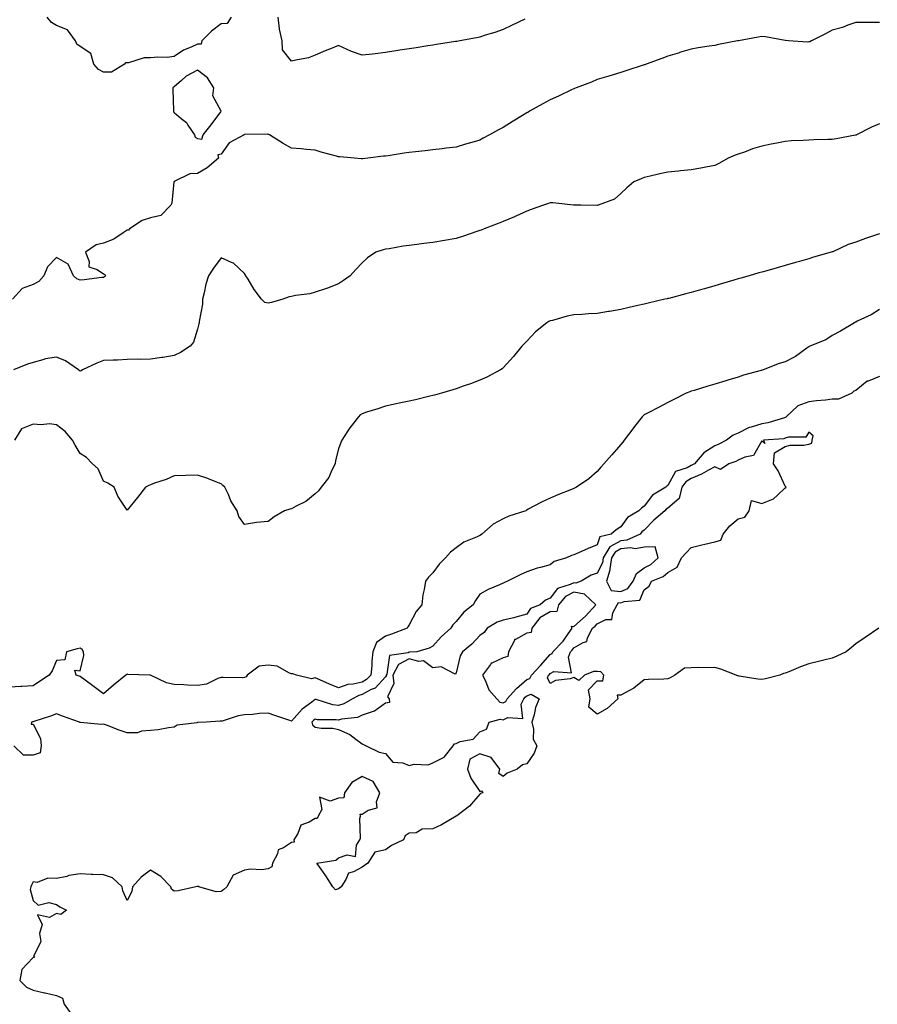
# Model space of a CAD drawing. Units: inches. Extents: x 923603 to 926243, y 7295258 to 7297898.
# Drawn here: x 924772 to 925137, y 7296962 to 7297381 of the extents above; entities that cross this region are included whole.
import ezdxf

# ---------------------------------------------------------------- set-up
doc = ezdxf.new("R2010")
doc.units = ezdxf.units.IN
doc.header["$MEASUREMENT"] = 0
doc.layers.add('Contour_92367295', color=7, linetype='Continuous', true_color=0x53bf3c)

msp = doc.modelspace()

# ---------------------------------------------------------------- linework, layer by layer
at = {"layer": 'Contour_92367295'}
for points in [[(925138.05, 7297379.7, 3238), (925135.79, 7297379.66, 3238), (925130.26, 7297379.71, 3238), (925128.05, 7297379.67, 3238), (925124.7, 7297378.56, 3238), (925122.37, 7297377.6, 3238), (925118.05, 7297376.46, 3238), (925115.13, 7297374.84, 3238), (925109.23, 7297371.92, 3238), (925108.43, 7297371.54, 3238), (925108.05, 7297371.42, 3238), (925107.54, 7297371.41, 3238), (925099.45, 7297371.92, 3238), (925098.13, 7297372.01, 3238), (925098.05, 7297372.01, 3238), (925097.95, 7297372.02, 3238), (925089.68, 7297373.55, 3238), (925088.05, 7297373.74, 3238), (925086.51, 7297373.46, 3238), (925078.11, 7297371.98, 3238), (925078.05, 7297371.97, 3238), (925078.01, 7297371.96, 3238), (925077.77, 7297371.92, 3238), (925069.64, 7297370.33, 3238), (925068.05, 7297369.97, 3238), (925065.73, 7297369.6, 3238), (925061.05, 7297368.92, 3238), (925058.05, 7297368.43, 3238), (925053.07, 7297366.89, 3238), (925053, 7297366.87, 3238), (925048.05, 7297365.33, 3238), (925045.59, 7297364.38, 3238), (925038.81, 7297361.92, 3238), (925038.25, 7297361.72, 3238), (925038.05, 7297361.66, 3238), (925037.66, 7297361.54, 3238), (925030.68, 7297359.29, 3238), (925028.05, 7297358.5, 3238), (925023.05, 7297356.92, 3238), (925018.05, 7297355.39, 3238), (925015.59, 7297354.37, 3238), (925009.05, 7297351.92, 3238), (925008.32, 7297351.65, 3238), (925008.05, 7297351.55, 3238), (925007.34, 7297351.22, 3238), (925001.55, 7297348.42, 3238), (924998.05, 7297346.83, 3238), (924994.88, 7297345.08, 3238), (924989.25, 7297341.92, 3238), (924988.49, 7297341.48, 3238), (924988.05, 7297341.23, 3238), (924986.25, 7297340.12, 3238), (924982.28, 7297337.69, 3238), (924978.05, 7297335.02, 3238), (924975.99, 7297333.98, 3238), (924972.24, 7297331.92, 3238), (924969.52, 7297330.45, 3238), (924968.05, 7297329.6, 3238), (924964.77, 7297328.64, 3238), (924962.04, 7297327.93, 3238), (924958.05, 7297326.67, 3238), (924953.77, 7297326.21, 3238), (924952.07, 7297325.94, 3238), (924948.05, 7297325.46, 3238), (924944.82, 7297325.15, 3238), (924940.81, 7297324.67, 3238), (924938.05, 7297324.39, 3238), (924935.86, 7297324.11, 3238), (924929.16, 7297323.03, 3238), (924928.05, 7297322.88, 3238), (924927.2, 7297322.77, 3238), (924920.47, 7297321.92, 3238), (924918.28, 7297321.69, 3238), (924918.05, 7297321.67, 3238), (924917.82, 7297321.69, 3238), (924914.77, 7297321.92, 3238), (924908.62, 7297322.49, 3238), (924908.05, 7297322.54, 3238), (924907.18, 7297322.79, 3238), (924900.67, 7297324.54, 3238), (924898.05, 7297325.39, 3238), (924894.32, 7297325.65, 3238), (924892.11, 7297325.98, 3238), (924888.05, 7297326.22, 3238), (924884.41, 7297328.29, 3238), (924878.67, 7297331.92, 3238), (924878.22, 7297332.09, 3238), (924878.05, 7297332.13, 3238), (924877.78, 7297332.19, 3238), (924868.19, 7297332.06, 3238), (924868.05, 7297332.12, 3238), (924867.84, 7297332.13, 3238), (924867.83, 7297331.92, 3238), (924861.49, 7297328.48, 3238), (924858.05, 7297323.69, 3238), (924856.61, 7297323.36, 3238), (924856.9, 7297321.92, 3238), (924852.1, 7297317.87, 3238), (924848.05, 7297315.47, 3238), (924844.69, 7297315.29, 3238), (924838.13, 7297312, 3238), (924838.05, 7297311.99, 3238), (924838.02, 7297311.92, 3238), (924838, 7297311.87, 3238), (924837.08, 7297302.89, 3238), (924836.62, 7297301.92, 3238), (924832.4, 7297297.57, 3238), (924828.05, 7297296.56, 3238), (924824.46, 7297295.51, 3238), (924819.06, 7297291.92, 3238), (924818.67, 7297291.3, 3238), (924818.05, 7297291.27, 3238), (924816.35, 7297290.22, 3238), (924812.49, 7297287.48, 3238), (924808.05, 7297285.84, 3238), (924804.9, 7297285.07, 3238), (924800.34, 7297281.92, 3238), (924801.94, 7297278.03, 3238), (924801.84, 7297275.71, 3238), (924805.38, 7297274.59, 3238), (924808.05, 7297272.81, 3238), (924808.57, 7297272.44, 3238), (924808.93, 7297271.92, 3238), (924808.5, 7297271.47, 3238), (924808.05, 7297271.2, 3238), (924807.26, 7297271.13, 3238), (924799.74, 7297270.22, 3238), (924798.05, 7297270.07, 3238), (924796.73, 7297270.6, 3238), (924795.26, 7297271.92, 3238), (924792.93, 7297276.8, 3238), (924788.05, 7297279.71, 3238), (924784.21, 7297275.76, 3238), (924782.62, 7297271.92, 3238), (924780.46, 7297269.51, 3238), (924778.05, 7297268.25, 3238), (924773.46, 7297266.5, 3238), (924769.35, 7297261.92, 3238)], [(924862.33, 7297381.92, 3237), (924860.68, 7297379.29, 3237), (924858.05, 7297379.19, 3237), (924853.99, 7297375.98, 3237), (924849.85, 7297371.92, 3237), (924849.52, 7297370.46, 3237), (924848.05, 7297370.5, 3237), (924845.34, 7297369.21, 3237), (924842.03, 7297367.94, 3237), (924838.05, 7297365.27, 3237), (924835.17, 7297364.8, 3237), (924831.15, 7297365.02, 3237), (924828.05, 7297364.67, 3237), (924825.28, 7297364.69, 3237), (924818.62, 7297362.5, 3237), (924818.05, 7297362.5, 3237), (924817.42, 7297362.55, 3237), (924816.97, 7297361.92, 3237), (924811.43, 7297358.53, 3237), (924808.05, 7297358.54, 3237), (924805.91, 7297359.78, 3237), (924803.86, 7297361.92, 3237), (924802.61, 7297366.48, 3237), (924798.05, 7297369.53, 3237), (924796.65, 7297370.51, 3237), (924796.1, 7297371.92, 3237), (924792.66, 7297376.53, 3237), (924788.05, 7297378.41, 3237), (924785.9, 7297379.77, 3237), (924784.03, 7297381.92, 3237)], [(924987.32, 7297381.19, 3237), (924981.56, 7297378.41, 3237), (924978.05, 7297376.73, 3237), (924974.44, 7297375.52, 3237), (924970.4, 7297374.27, 3237), (924968.05, 7297373.51, 3237), (924966.76, 7297373.21, 3237), (924959.54, 7297371.92, 3237), (924958.28, 7297371.69, 3237), (924958.05, 7297371.66, 3237), (924957.75, 7297371.62, 3237), (924949.64, 7297370.34, 3237), (924948.05, 7297370.14, 3237), (924945.96, 7297369.83, 3237), (924941, 7297368.97, 3237), (924938.05, 7297368.55, 3237), (924934.05, 7297367.92, 3237), (924932.35, 7297367.62, 3237), (924928.05, 7297366.98, 3237), (924923.53, 7297366.43, 3237), (924922.42, 7297366.29, 3237), (924918.05, 7297365.75, 3237), (924913.48, 7297367.35, 3237), (924911.74, 7297368.24, 3237), (924908.05, 7297369.86, 3237), (924904.63, 7297368.5, 3237), (924902.31, 7297367.66, 3237), (924898.05, 7297365.76, 3237), (924895.24, 7297364.73, 3237), (924889.87, 7297363.74, 3237), (924888.05, 7297363.23, 3237), (924884.24, 7297368.11, 3237), (924884.04, 7297371.92, 3237), (924882.95, 7297376.82, 3237), (924882.96, 7297377.01, 3237), (924882.27, 7297381.92, 3237)], [(925138.05, 7297336.54, 3239), (925134.75, 7297335.21, 3239), (925128.31, 7297331.92, 3239), (925128.14, 7297331.83, 3239), (925128.05, 7297331.79, 3239), (925127.9, 7297331.77, 3239), (925119.73, 7297330.24, 3239), (925118.05, 7297329.99, 3239), (925116.08, 7297329.95, 3239), (925110.23, 7297329.74, 3239), (925108.05, 7297329.7, 3239), (925105.63, 7297329.5, 3239), (925100.67, 7297329.29, 3239), (925098.05, 7297329.04, 3239), (925094.49, 7297328.36, 3239), (925091.99, 7297327.98, 3239), (925088.05, 7297327.13, 3239), (925084.05, 7297325.91, 3239), (925080.72, 7297324.59, 3239), (925078.05, 7297323.66, 3239), (925076.75, 7297323.23, 3239), (925073.71, 7297321.92, 3239), (925070.06, 7297319.92, 3239), (925068.05, 7297318.82, 3239), (925064.3, 7297318.16, 3239), (925062.19, 7297317.78, 3239), (925058.05, 7297317.07, 3239), (925053.44, 7297316.53, 3239), (925052.64, 7297316.51, 3239), (925048.05, 7297316.06, 3239), (925044.71, 7297315.26, 3239), (925040.51, 7297314.38, 3239), (925038.05, 7297313.82, 3239), (925036.72, 7297313.25, 3239), (925033.68, 7297311.92, 3239), (925030.66, 7297309.31, 3239), (925028.05, 7297306.95, 3239), (925025.41, 7297304.56, 3239), (925018.48, 7297301.92, 3239), (925018.13, 7297301.83, 3239), (925018.05, 7297301.82, 3239), (925017.97, 7297301.83, 3239), (925011.05, 7297301.92, 3239), (925008.1, 7297301.97, 3239), (925008.05, 7297301.96, 3239), (925008.01, 7297301.96, 3239), (924999.17, 7297303.03, 3239), (924998.05, 7297303.02, 3239), (924997.28, 7297302.69, 3239), (924995.16, 7297301.92, 3239), (924989.9, 7297300.06, 3239), (924988.05, 7297299.48, 3239), (924983.46, 7297297.33, 3239), (924982.91, 7297297.06, 3239), (924978.05, 7297295.05, 3239), (924975.84, 7297294.13, 3239), (924969.99, 7297291.92, 3239), (924968.62, 7297291.35, 3239), (924968.05, 7297291.15, 3239), (924966.89, 7297290.77, 3239), (924961.18, 7297288.79, 3239), (924958.05, 7297287.8, 3239), (924953.08, 7297286.95, 3239), (924953.03, 7297286.94, 3239), (924948.05, 7297286.08, 3239), (924944.25, 7297285.72, 3239), (924941.35, 7297285.22, 3239), (924938.05, 7297284.86, 3239), (924935.43, 7297284.54, 3239), (924929.52, 7297283.39, 3239), (924928.05, 7297283.19, 3239), (924926.98, 7297282.99, 3239), (924923.87, 7297281.92, 3239), (924920.35, 7297279.62, 3239), (924918.05, 7297277.5, 3239), (924915.34, 7297274.63, 3239), (924912.91, 7297271.92, 3239), (924910.12, 7297269.85, 3239), (924908.05, 7297268.55, 3239), (924903.36, 7297266.61, 3239), (924902.51, 7297266.38, 3239), (924898.05, 7297264.88, 3239), (924895.73, 7297264.24, 3239), (924889.63, 7297263.5, 3239), (924888.05, 7297263.16, 3239), (924886.96, 7297263.01, 3239), (924884.35, 7297261.92, 3239), (924879.44, 7297260.53, 3239), (924878.05, 7297260.23, 3239), (924876.69, 7297260.56, 3239), (924875.18, 7297261.92, 3239), (924872.16, 7297266.03, 3239), (924869.55, 7297270.42, 3239), (924868.62, 7297271.92, 3239), (924868.38, 7297272.24, 3239), (924868.05, 7297272.94, 3239), (924863.35, 7297277.22, 3239), (924862.47, 7297277.51, 3239), (924858.05, 7297279.61, 3239), (924854.78, 7297275.18, 3239), (924852.64, 7297271.92, 3239), (924851.55, 7297268.42, 3239), (924850.84, 7297264.71, 3239), (924850.12, 7297261.92, 3239), (924850.12, 7297259.85, 3239), (924848.66, 7297252.53, 3239), (924848.66, 7297251.92, 3239), (924848.57, 7297251.4, 3239), (924848.05, 7297249.23, 3239), (924846.27, 7297243.7, 3239), (924844.92, 7297241.92, 3239), (924840.72, 7297239.25, 3239), (924838.05, 7297237.96, 3239), (924833.32, 7297237.19, 3239), (924832.9, 7297237.08, 3239), (924828.05, 7297236.49, 3239), (924823.66, 7297236.31, 3239), (924822.54, 7297236.41, 3239), (924818.05, 7297236.28, 3239), (924814, 7297235.97, 3239), (924812.2, 7297236.07, 3239), (924808.05, 7297235.83, 3239), (924805.22, 7297234.74, 3239), (924799.15, 7297231.92, 3239), (924798.46, 7297231.5, 3239), (924798.05, 7297231.31, 3239), (924797.74, 7297231.61, 3239), (924797.42, 7297231.92, 3239), (924791.88, 7297235.75, 3239), (924788.05, 7297237.3, 3239), (924783.39, 7297236.58, 3239), (924782.22, 7297236.09, 3239), (924778.05, 7297235.05, 3239), (924775.69, 7297234.28, 3239), (924769.77, 7297231.92, 3239)], [(925138.05, 7297289.78, 3240), (925134.75, 7297288.62, 3240), (925132.22, 7297287.75, 3240), (925128.05, 7297286.26, 3240), (925124.79, 7297285.18, 3240), (925118.27, 7297282.13, 3240), (925118.05, 7297282.05, 3240), (925117.63, 7297281.92, 3240), (925110.11, 7297279.86, 3240), (925108.05, 7297279.13, 3240), (925104.16, 7297278.02, 3240), (925102.43, 7297277.55, 3240), (925098.05, 7297276.3, 3240), (925094.63, 7297275.34, 3240), (925090.2, 7297274.07, 3240), (925088.05, 7297273.45, 3240), (925086.86, 7297273.11, 3240), (925082.71, 7297271.92, 3240), (925079.09, 7297270.88, 3240), (925078.05, 7297270.57, 3240), (925076.13, 7297270, 3240), (925071.39, 7297268.57, 3240), (925068.05, 7297267.58, 3240), (925063.64, 7297266.33, 3240), (925062.02, 7297265.88, 3240), (925058.05, 7297264.77, 3240), (925055.79, 7297264.19, 3240), (925048.45, 7297262.32, 3240), (925048.05, 7297262.21, 3240), (925047.81, 7297262.15, 3240), (925046.8, 7297261.92, 3240), (925039.71, 7297260.26, 3240), (925038.05, 7297259.87, 3240), (925035.36, 7297259.23, 3240), (925031.62, 7297258.36, 3240), (925028.05, 7297257.51, 3240), (925023.24, 7297256.73, 3240), (925022.78, 7297256.65, 3240), (925018.05, 7297255.85, 3240), (925014.28, 7297255.7, 3240), (925011.55, 7297255.42, 3240), (925008.05, 7297255.27, 3240), (925005.22, 7297254.75, 3240), (924999.03, 7297252.91, 3240), (924998.05, 7297252.68, 3240), (924997.52, 7297252.46, 3240), (924996.61, 7297251.92, 3240), (924991.84, 7297248.13, 3240), (924988.05, 7297244.15, 3240), (924986.97, 7297243, 3240), (924986.03, 7297241.92, 3240), (924982.42, 7297237.55, 3240), (924978.05, 7297232.78, 3240), (924977.59, 7297232.38, 3240), (924976.93, 7297231.92, 3240), (924971.15, 7297228.82, 3240), (924968.05, 7297227.52, 3240), (924964.07, 7297225.89, 3240), (924961.04, 7297224.91, 3240), (924958.05, 7297223.82, 3240), (924956.65, 7297223.32, 3240), (924951.81, 7297221.92, 3240), (924948.84, 7297221.13, 3240), (924948.05, 7297220.95, 3240), (924946.81, 7297220.68, 3240), (924940.78, 7297219.19, 3240), (924938.05, 7297218.61, 3240), (924933.84, 7297217.7, 3240), (924932.57, 7297217.41, 3240), (924928.05, 7297216.48, 3240), (924924.67, 7297215.31, 3240), (924919.97, 7297213.83, 3240), (924918.05, 7297213.21, 3240), (924917.25, 7297212.71, 3240), (924916.44, 7297211.92, 3240), (924912.83, 7297207.14, 3240), (924912.01, 7297205.88, 3240), (924909.36, 7297201.92, 3240), (924909.02, 7297200.94, 3240), (924908.05, 7297198.26, 3240), (924906.73, 7297193.24, 3240), (924906.59, 7297191.92, 3240), (924905.07, 7297188.93, 3240), (924903.9, 7297186.07, 3240), (924900.59, 7297181.92, 3240), (924899.52, 7297180.45, 3240), (924898.05, 7297179.11, 3240), (924894.04, 7297175.92, 3240), (924889.94, 7297173.8, 3240), (924888.05, 7297172.71, 3240), (924887.32, 7297172.64, 3240), (924885.07, 7297171.92, 3240), (924880.65, 7297169.31, 3240), (924878.05, 7297167.35, 3240), (924873.05, 7297166.92, 3240), (924868.05, 7297166.12, 3240), (924865.57, 7297169.44, 3240), (924864.95, 7297171.92, 3240), (924862.23, 7297176.11, 3240), (924861.17, 7297178.8, 3240), (924859.69, 7297181.92, 3240), (924858.81, 7297182.68, 3240), (924858.05, 7297183.36, 3240), (924855.75, 7297184.21, 3240), (924851.94, 7297185.82, 3240), (924848.05, 7297187.09, 3240), (924843.06, 7297186.93, 3240), (924843.03, 7297186.94, 3240), (924838.05, 7297186.73, 3240), (924834.69, 7297185.28, 3240), (924829.75, 7297183.62, 3240), (924828.05, 7297182.97, 3240), (924827.34, 7297182.63, 3240), (924825.96, 7297181.92, 3240), (924822.43, 7297177.54, 3240), (924818.05, 7297172.15, 3240), (924814.19, 7297178.06, 3240), (924812.56, 7297181.92, 3240), (924809.83, 7297183.71, 3240), (924808.05, 7297184.48, 3240), (924805.82, 7297189.69, 3240), (924803.41, 7297191.92, 3240), (924800.76, 7297194.63, 3240), (924798.05, 7297196.35, 3240), (924795.91, 7297199.78, 3240), (924794.85, 7297201.92, 3240), (924791.78, 7297205.65, 3240), (924788.05, 7297208.48, 3240), (924785.03, 7297208.9, 3240), (924781.49, 7297208.48, 3240), (924778.05, 7297208.79, 3240), (924773.21, 7297206.76, 3240), (924770.12, 7297201.92, 3240)], [(925138.05, 7297257.62, 3241), (925134.63, 7297255.34, 3241), (925128.67, 7297252.55, 3241), (925128.05, 7297252.21, 3241), (925127.87, 7297252.11, 3241), (925127.46, 7297251.92, 3241), (925121.6, 7297248.38, 3241), (925118.05, 7297246.49, 3241), (925115.33, 7297244.64, 3241), (925108.52, 7297241.92, 3241), (925108.21, 7297241.76, 3241), (925108.05, 7297241.68, 3241), (925107.28, 7297241.16, 3241), (925102.37, 7297237.6, 3241), (925098.05, 7297235.32, 3241), (925095.45, 7297234.52, 3241), (925088.58, 7297231.92, 3241), (925088.18, 7297231.79, 3241), (925088.05, 7297231.72, 3241), (925087.76, 7297231.63, 3241), (925080.27, 7297229.69, 3241), (925078.05, 7297228.79, 3241), (925073.58, 7297227.45, 3241), (925072.77, 7297227.2, 3241), (925068.05, 7297225.8, 3241), (925065.1, 7297224.88, 3241), (925059.29, 7297223.16, 3241), (925058.05, 7297222.78, 3241), (925057.41, 7297222.56, 3241), (925055.86, 7297221.92, 3241), (925050.66, 7297219.3, 3241), (925048.05, 7297217.95, 3241), (925044.05, 7297215.92, 3241), (925039.71, 7297213.58, 3241), (925038.05, 7297212.7, 3241), (925037.61, 7297212.36, 3241), (925037.17, 7297211.92, 3241), (925033.87, 7297207.74, 3241), (925033.14, 7297206.83, 3241), (925029.55, 7297201.92, 3241), (925028.88, 7297201.09, 3241), (925028.05, 7297200.1, 3241), (925024.21, 7297195.77, 3241), (925020.89, 7297191.92, 3241), (925019.56, 7297190.42, 3241), (925018.05, 7297188.68, 3241), (925014.52, 7297185.45, 3241), (925009.26, 7297181.92, 3241), (925008.41, 7297181.56, 3241), (925008.05, 7297181.37, 3241), (925007.13, 7297180.99, 3241), (925001.22, 7297178.75, 3241), (924998.05, 7297177.3, 3241), (924994.36, 7297175.61, 3241), (924988.65, 7297172.52, 3241), (924988.05, 7297172.21, 3241), (924987.88, 7297172.09, 3241), (924987.63, 7297171.92, 3241), (924980.43, 7297169.54, 3241), (924978.05, 7297168.54, 3241), (924973.81, 7297166.16, 3241), (924968.99, 7297161.92, 3241), (924968.4, 7297161.57, 3241), (924968.05, 7297161.34, 3241), (924966.92, 7297160.79, 3241), (924961.36, 7297158.61, 3241), (924958.05, 7297156.15, 3241), (924955.63, 7297154.34, 3241), (924953.51, 7297151.92, 3241), (924950.83, 7297149.14, 3241), (924948.05, 7297145.49, 3241), (924946.32, 7297143.66, 3241), (924944.96, 7297141.92, 3241), (924944.49, 7297138.36, 3241), (924943.87, 7297136.1, 3241), (924943.46, 7297131.92, 3241), (924940.98, 7297128.99, 3241), (924938.05, 7297123.32, 3241), (924937.45, 7297122.52, 3241), (924937.21, 7297121.92, 3241), (924930.58, 7297119.38, 3241), (924928.05, 7297118.56, 3241), (924924.11, 7297115.86, 3241), (924922.57, 7297111.92, 3241), (924922.12, 7297107.85, 3241), (924922.13, 7297106, 3241), (924921.76, 7297101.92, 3241), (924919.93, 7297100.04, 3241), (924918.05, 7297099, 3241), (924914.25, 7297098.12, 3241), (924911.97, 7297097.99, 3241), (924908.05, 7297096.53, 3241), (924904.2, 7297098.07, 3241), (924900.07, 7297099.9, 3241), (924898.05, 7297100.76, 3241), (924896.46, 7297100.33, 3241), (924890.16, 7297101.92, 3241), (924888.63, 7297102.5, 3241), (924888.05, 7297102.57, 3241), (924887.17, 7297102.8, 3241), (924881.93, 7297105.8, 3241), (924878.05, 7297106.21, 3241), (924874.24, 7297105.73, 3241), (924869.08, 7297101.92, 3241), (924868.75, 7297101.22, 3241), (924868.05, 7297100.89, 3241), (924867, 7297100.87, 3241), (924858.99, 7297100.98, 3241), (924858.05, 7297100.95, 3241), (924856.72, 7297100.58, 3241), (924851.87, 7297098.09, 3241), (924848.05, 7297097.55, 3241), (924843.79, 7297097.65, 3241), (924842.17, 7297097.81, 3241), (924838.05, 7297097.92, 3241), (924834.79, 7297098.66, 3241), (924828.06, 7297101.91, 3241), (924827.7, 7297101.92, 3241), (924818.39, 7297102.25, 3241), (924818.05, 7297102.32, 3241), (924817.8, 7297102.17, 3241), (924817.54, 7297101.92, 3241), (924812.35, 7297097.62, 3241), (924808.05, 7297093.95, 3241), (924803.51, 7297097.38, 3241), (924800.2, 7297099.77, 3241), (924798.05, 7297101.33, 3241), (924797.68, 7297101.55, 3241), (924796.41, 7297101.92, 3241), (924795.89, 7297104.08, 3241), (924798.05, 7297103.83, 3241), (924799.7, 7297110.27, 3241), (924799.52, 7297111.92, 3241), (924798.94, 7297112.81, 3241), (924798.05, 7297113.43, 3241), (924796.85, 7297113.11, 3241), (924792.25, 7297111.92, 3241), (924791.55, 7297108.42, 3241), (924788.05, 7297108.18, 3241), (924786.24, 7297103.73, 3241), (924784.92, 7297101.92, 3241), (924780.77, 7297099.21, 3241), (924778.05, 7297097.42, 3241), (924773.26, 7297097.13, 3241), (924772.89, 7297097.08, 3241), (924768.05, 7297096.84, 3241)], [(925138.05, 7297229.05, 3242), (925133.25, 7297227.12, 3242), (925132.92, 7297227.06, 3242), (925128.05, 7297223.11, 3242), (925127.22, 7297222.75, 3242), (925126.31, 7297221.92, 3242), (925120.63, 7297219.34, 3242), (925118.05, 7297219.37, 3242), (925115.15, 7297219.02, 3242), (925111.3, 7297218.68, 3242), (925108.05, 7297218.26, 3242), (925103.4, 7297216.57, 3242), (925098.46, 7297211.92, 3242), (925098.28, 7297211.7, 3242), (925098.05, 7297211.61, 3242), (925097.64, 7297211.51, 3242), (925090.65, 7297209.32, 3242), (925088.05, 7297208.86, 3242), (925083.6, 7297207.47, 3242), (925082.64, 7297207.33, 3242), (925078.05, 7297204.9, 3242), (925075.87, 7297204.1, 3242), (925073, 7297201.92, 3242), (925069.74, 7297200.23, 3242), (925068.05, 7297199.58, 3242), (925063.38, 7297196.59, 3242), (925059.48, 7297191.92, 3242), (925058.57, 7297191.39, 3242), (925058.05, 7297191.17, 3242), (925056.33, 7297190.2, 3242), (925051.41, 7297188.55, 3242), (925048.05, 7297182.65, 3242), (925047.6, 7297182.37, 3242), (925047.2, 7297181.92, 3242), (925041.49, 7297178.48, 3242), (925038.05, 7297173.89, 3242), (925036.89, 7297173.08, 3242), (925035.72, 7297171.92, 3242), (925030.91, 7297169.06, 3242), (925028.05, 7297165.1, 3242), (925026.14, 7297163.83, 3242), (925023.91, 7297161.92, 3242), (925019.18, 7297160.8, 3242), (925018.05, 7297157.37, 3242), (925014.16, 7297155.81, 3242), (925010.11, 7297153.98, 3242), (925008.05, 7297153.09, 3242), (925007.14, 7297152.83, 3242), (925004.91, 7297151.92, 3242), (924999.68, 7297150.29, 3242), (924998.05, 7297148.93, 3242), (924993.9, 7297147.77, 3242), (924992.47, 7297147.5, 3242), (924988.05, 7297145.91, 3242), (924985.31, 7297144.65, 3242), (924979.83, 7297141.92, 3242), (924978.54, 7297141.42, 3242), (924978.05, 7297141.07, 3242), (924976.49, 7297140.36, 3242), (924971.64, 7297138.33, 3242), (924968.05, 7297136.4, 3242), (924966.32, 7297133.65, 3242), (924965.32, 7297131.92, 3242), (924961.27, 7297128.7, 3242), (924958.05, 7297124.84, 3242), (924956.68, 7297123.29, 3242), (924955.72, 7297121.92, 3242), (924951.73, 7297118.24, 3242), (924948.05, 7297114.23, 3242), (924946.59, 7297113.38, 3242), (924941.33, 7297111.92, 3242), (924938.31, 7297111.66, 3242), (924938.05, 7297111.72, 3242), (924937.63, 7297111.5, 3242), (924929.64, 7297110.33, 3242), (924928.51, 7297102.38, 3242), (924928.26, 7297101.92, 3242), (924928.29, 7297101.68, 3242), (924928.05, 7297101.16, 3242), (924923.53, 7297096.44, 3242), (924921.9, 7297095.77, 3242), (924918.05, 7297093.65, 3242), (924916.64, 7297093.33, 3242), (924913.94, 7297091.92, 3242), (924910.29, 7297089.68, 3242), (924908.05, 7297089.03, 3242), (924905.51, 7297089.38, 3242), (924898.43, 7297091.54, 3242), (924898.05, 7297091.61, 3242), (924896.63, 7297090.49, 3242), (924892.52, 7297087.45, 3242), (924888.05, 7297082.38, 3242), (924887.35, 7297082.62, 3242), (924880.91, 7297084.78, 3242), (924878.05, 7297085.78, 3242), (924874.32, 7297085.65, 3242), (924871.38, 7297085.25, 3242), (924868.05, 7297085.12, 3242), (924865.33, 7297084.64, 3242), (924858.53, 7297082.4, 3242), (924858.05, 7297082.29, 3242), (924857.64, 7297082.32, 3242), (924851.63, 7297081.92, 3242), (924848.24, 7297081.73, 3242), (924848.05, 7297081.74, 3242), (924847.79, 7297081.66, 3242), (924839.3, 7297080.67, 3242), (924838.05, 7297079.79, 3242), (924835.62, 7297079.5, 3242), (924831.31, 7297078.67, 3242), (924828.05, 7297078.34, 3242), (924824.26, 7297078.13, 3242), (924822.52, 7297077.45, 3242), (924818.05, 7297077.34, 3242), (924814.67, 7297078.54, 3242), (924809.36, 7297080.61, 3242), (924808.05, 7297081.1, 3242), (924807.09, 7297080.96, 3242), (924798.18, 7297081.79, 3242), (924798.05, 7297081.76, 3242), (924797.92, 7297081.79, 3242), (924797.79, 7297081.92, 3242), (924790.65, 7297084.52, 3242), (924788.05, 7297085.55, 3242), (924785.49, 7297084.49, 3242), (924778.38, 7297082.25, 3242), (924778.05, 7297082.13, 3242), (924777.86, 7297082.11, 3242), (924777.37, 7297081.92, 3242), (924777.26, 7297081.13, 3242), (924778.05, 7297081.09, 3242), (924781.18, 7297075.05, 3242), (924781.46, 7297071.92, 3242), (924781.04, 7297068.92, 3242), (924778.05, 7297067.87, 3242), (924773.96, 7297067.84, 3242), (924769.94, 7297071.92, 3242)], [(925137.82, 7297121.92, 3243), (925132.01, 7297117.96, 3243), (925128.05, 7297115.25, 3243), (925126.25, 7297113.72, 3243), (925123.95, 7297111.92, 3243), (925120.01, 7297109.97, 3243), (925118.05, 7297109.15, 3243), (925114.38, 7297108.26, 3243), (925112.2, 7297107.78, 3243), (925108.05, 7297106.7, 3243), (925104.52, 7297105.46, 3243), (925099.53, 7297103.39, 3243), (925098.05, 7297102.84, 3243), (925097.32, 7297102.64, 3243), (925095.72, 7297101.92, 3243), (925089.62, 7297100.35, 3243), (925088.05, 7297100.09, 3243), (925086.34, 7297100.21, 3243), (925078.42, 7297101.56, 3243), (925078.05, 7297101.59, 3243), (925077.76, 7297101.64, 3243), (925077.11, 7297101.92, 3243), (925070.6, 7297104.47, 3243), (925068.05, 7297105.2, 3243), (925064.95, 7297105.02, 3243), (925061.27, 7297105.13, 3243), (925058.05, 7297104.99, 3243), (925055.12, 7297104.86, 3243), (925051.1, 7297101.92, 3243), (925049.13, 7297100.84, 3243), (925048.05, 7297100.41, 3243), (925046.41, 7297100.28, 3243), (925039.86, 7297100.11, 3243), (925038.05, 7297099.97, 3243), (925033.63, 7297096.34, 3243), (925031.43, 7297095.3, 3243), (925028.05, 7297093.41, 3243), (925026.6, 7297093.37, 3243), (925026.86, 7297091.92, 3243), (925022.21, 7297087.75, 3243), (925018.05, 7297085.39, 3243), (925014.51, 7297088.38, 3243), (925015, 7297091.92, 3243), (925014.29, 7297095.68, 3243), (925018.05, 7297099.58, 3243), (925020.45, 7297099.52, 3243), (925020.9, 7297101.92, 3243), (925019.54, 7297103.41, 3243), (925018.05, 7297103.48, 3243), (925016.42, 7297103.55, 3243), (925012.69, 7297101.92, 3243), (925010.28, 7297099.69, 3243), (925008.05, 7297100.88, 3243), (925006.51, 7297100.38, 3243), (925000.28, 7297099.68, 3243), (924998.05, 7297098.33, 3243), (924996.86, 7297100.74, 3243), (924997.39, 7297101.92, 3243), (924997.71, 7297102.26, 3243), (924998.05, 7297102.65, 3243), (924999.57, 7297103.43, 3243), (925007.08, 7297102.89, 3243), (925005.77, 7297109.64, 3243), (925006.73, 7297111.92, 3243), (925007.39, 7297112.58, 3243), (925008.05, 7297113.56, 3243), (925012.02, 7297115.89, 3243), (925013.68, 7297116.29, 3243), (925013.89, 7297117.76, 3243), (925016.05, 7297121.92, 3243), (925017.13, 7297122.84, 3243), (925018.05, 7297123.85, 3243), (925021.76, 7297125.63, 3243), (925024.32, 7297125.65, 3243), (925024.62, 7297128.49, 3243), (925026.51, 7297131.92, 3243), (925027.15, 7297132.82, 3243), (925028.05, 7297132.72, 3243), (925029.49, 7297133.36, 3243), (925036.17, 7297133.8, 3243), (925038.05, 7297138.21, 3243), (925040.15, 7297139.82, 3243), (925041.15, 7297141.92, 3243), (925046.07, 7297143.9, 3243), (925048.05, 7297145.67, 3243), (925052.11, 7297147.87, 3243), (925053.96, 7297151.92, 3243), (925055.93, 7297154.05, 3243), (925058.05, 7297156.29, 3243), (925062.61, 7297157.36, 3243), (925063.78, 7297157.65, 3243), (925068.05, 7297158.68, 3243), (925070.6, 7297159.37, 3243), (925071.61, 7297161.92, 3243), (925074.44, 7297165.53, 3243), (925078.05, 7297168.54, 3243), (925080.8, 7297169.17, 3243), (925082.68, 7297171.92, 3243), (925083.69, 7297176.28, 3243), (925088.05, 7297175.07, 3243), (925093.01, 7297176.96, 3243), (925094.69, 7297178.56, 3243), (925098.05, 7297181.63, 3243), (925098.24, 7297181.72, 3243), (925098.38, 7297181.92, 3243), (925098.27, 7297182.13, 3243), (925098.05, 7297182.36, 3243), (925095.02, 7297188.89, 3243), (925092.97, 7297191.92, 3243), (925093.41, 7297196.56, 3243), (925098.05, 7297199.21, 3243), (925100.18, 7297199.79, 3243), (925105.97, 7297199.84, 3243), (925108.05, 7297200.21, 3243), (925109.32, 7297200.64, 3243), (925109.43, 7297201.92, 3243), (925109.92, 7297203.8, 3243), (925108.05, 7297205.33, 3243), (925106.77, 7297203.2, 3243), (925099.38, 7297203.25, 3243), (925098.05, 7297202.74, 3243), (925097.38, 7297202.59, 3243), (925088.76, 7297201.92, 3243), (925089.39, 7297200.58, 3243), (925088.05, 7297201.64, 3243), (925084.48, 7297195.49, 3243), (925080.9, 7297194.76, 3243), (925078.05, 7297193.38, 3243), (925077.06, 7297192.92, 3243), (925074.03, 7297191.92, 3243), (925070.47, 7297189.5, 3243), (925068.05, 7297190.64, 3243), (925065.32, 7297189.2, 3243), (925062.44, 7297187.54, 3243), (925058.05, 7297185.59, 3243), (925055.7, 7297184.27, 3243), (925053.98, 7297181.92, 3243), (925052.84, 7297177.13, 3243), (925048.05, 7297173.07, 3243), (925047.37, 7297172.59, 3243), (925046.82, 7297171.92, 3243), (925042.1, 7297167.87, 3243), (925038.05, 7297163.61, 3243), (925037.05, 7297162.92, 3243), (925036.26, 7297161.92, 3243), (925030.63, 7297159.34, 3243), (925028.05, 7297159.1, 3243), (925023.42, 7297156.55, 3243), (925020.57, 7297151.92, 3243), (925020.22, 7297149.75, 3243), (925018.05, 7297145.41, 3243), (925015.49, 7297144.48, 3243), (925011.24, 7297141.92, 3243), (925008.9, 7297141.07, 3243), (925008.05, 7297141.22, 3243), (925006.6, 7297140.46, 3243), (925001.14, 7297138.83, 3243), (924998.05, 7297134.71, 3243), (924996.07, 7297133.89, 3243), (924993.82, 7297131.92, 3243), (924989.67, 7297130.3, 3243), (924988.05, 7297127.9, 3243), (924983.39, 7297126.58, 3243), (924982.53, 7297126.4, 3243), (924978.05, 7297125.28, 3243), (924975.53, 7297124.44, 3243), (924971.24, 7297121.92, 3243), (924969.93, 7297120.05, 3243), (924968.05, 7297118.88, 3243), (924964.77, 7297115.2, 3243), (924960.78, 7297111.92, 3243), (924959.78, 7297110.19, 3243), (924958.05, 7297102.89, 3243), (924957.6, 7297102.38, 3243), (924951.62, 7297105.49, 3243), (924948.05, 7297104.99, 3243), (924944.11, 7297107.98, 3243), (924942.16, 7297107.81, 3243), (924938.05, 7297108.9, 3243), (924933.51, 7297106.45, 3243), (924931.08, 7297101.92, 3243), (924931.55, 7297098.42, 3243), (924928.87, 7297092.73, 3243), (924929.49, 7297091.92, 3243), (924929.64, 7297090.33, 3243), (924928.05, 7297090.05, 3243), (924923.33, 7297086.64, 3243), (924922.67, 7297086.54, 3243), (924918.05, 7297084.88, 3243), (924916.06, 7297083.91, 3243), (924909.3, 7297083.18, 3243), (924908.05, 7297082.82, 3243), (924907.01, 7297082.96, 3243), (924899.12, 7297082.99, 3243), (924898.05, 7297083.19, 3243), (924897.34, 7297082.63, 3243), (924896.7, 7297081.92, 3243), (924896.92, 7297080.79, 3243), (924898.05, 7297079.75, 3243), (924900.61, 7297079.36, 3243), (924905.55, 7297079.41, 3243), (924908.05, 7297078.84, 3243), (924912.76, 7297076.63, 3243), (924915.33, 7297074.64, 3243), (924918.05, 7297072.7, 3243), (924918.61, 7297072.48, 3243), (924919.82, 7297071.92, 3243), (924925.27, 7297069.15, 3243), (924928.05, 7297068.58, 3243), (924931.11, 7297064.98, 3243), (924935.38, 7297064.59, 3243), (924938.05, 7297063.54, 3243), (924940.12, 7297063.99, 3243), (924946.15, 7297063.82, 3243), (924948.05, 7297064.62, 3243), (924952.92, 7297067.05, 3243), (924956.71, 7297071.92, 3243), (924957.31, 7297072.66, 3243), (924958.05, 7297072.9, 3243), (924959.78, 7297073.65, 3243), (924965.34, 7297074.63, 3243), (924968.05, 7297077.81, 3243), (924970.97, 7297078.99, 3243), (924972.12, 7297081.92, 3243), (924976.76, 7297083.21, 3243), (924978.05, 7297082.91, 3243), (924980.03, 7297083.9, 3243), (924986.42, 7297083.54, 3243), (924985.73, 7297089.6, 3243), (924986.79, 7297091.92, 3243), (924987.39, 7297092.58, 3243), (924988.05, 7297093.15, 3243), (924989.95, 7297093.82, 3243), (924993.31, 7297091.92, 3243), (924991.8, 7297088.17, 3243), (924991.17, 7297085.05, 3243), (924990.24, 7297081.92, 3243), (924990.98, 7297078.99, 3243), (924990.84, 7297074.7, 3243), (924992.42, 7297071.92, 3243), (924991.17, 7297068.8, 3243), (924988.05, 7297064.22, 3243), (924986.26, 7297063.72, 3243), (924984.06, 7297061.92, 3243), (924979.69, 7297060.28, 3243), (924978.05, 7297058.87, 3243), (924976.24, 7297060.11, 3243), (924976.65, 7297061.92, 3243), (924972.97, 7297066.84, 3243), (924968.05, 7297068.4, 3243), (924963.79, 7297066.19, 3243), (924962.82, 7297061.92, 3243), (924964.24, 7297058.11, 3243), (924968.05, 7297052.45, 3243), (924968.86, 7297052.73, 3243), (924969.35, 7297051.92, 3243), (924968.45, 7297051.53, 3243), (924968.05, 7297051.27, 3243), (924963.78, 7297046.19, 3243), (924958.26, 7297042.13, 3243), (924958.05, 7297041.97, 3243), (924958.02, 7297041.96, 3243), (924957.99, 7297041.92, 3243), (924951.74, 7297038.23, 3243), (924948.05, 7297036.52, 3243), (924943.52, 7297036.45, 3243), (924941.02, 7297034.89, 3243), (924938.05, 7297034.71, 3243), (924936.41, 7297033.55, 3243), (924935.64, 7297031.92, 3243), (924930.57, 7297029.4, 3243), (924928.05, 7297027.6, 3243), (924923.41, 7297026.56, 3243), (924920.49, 7297021.92, 3243), (924919.09, 7297020.88, 3243), (924918.05, 7297020.23, 3243), (924914.35, 7297018.22, 3243), (924912.28, 7297017.69, 3243), (924911.11, 7297014.99, 3243), (924909.07, 7297011.92, 3243), (924908.61, 7297011.36, 3243), (924908.05, 7297010.94, 3243), (924906.75, 7297010.62, 3243), (924905.55, 7297011.92, 3243), (924902.62, 7297016.48, 3243), (924900.55, 7297019.42, 3243), (924898.81, 7297021.92, 3243), (924906.82, 7297023.15, 3243), (924908.05, 7297024.14, 3243), (924911.61, 7297025.47, 3243), (924915.25, 7297024.72, 3243), (924915.66, 7297029.54, 3243), (924917.1, 7297031.92, 3243), (924917.37, 7297032.6, 3243), (924917.09, 7297040.96, 3243), (924917.29, 7297041.92, 3243), (924917.16, 7297042.81, 3243), (924918.05, 7297042.76, 3243), (924920.59, 7297044.46, 3243), (924924.47, 7297045.5, 3243), (924924.11, 7297047.98, 3243), (924925.57, 7297051.92, 3243), (924922.8, 7297056.67, 3243), (924918.05, 7297058.85, 3243), (924913.66, 7297056.3, 3243), (924910.55, 7297051.92, 3243), (924910.25, 7297049.72, 3243), (924908.05, 7297049.63, 3243), (924904.48, 7297048.35, 3243), (924899.92, 7297050.05, 3243), (924900.9, 7297044.77, 3243), (924899.41, 7297041.92, 3243), (924898.97, 7297041, 3243), (924898.05, 7297040.92, 3243), (924895.49, 7297039.36, 3243), (924891.92, 7297038.05, 3243), (924890.63, 7297034.51, 3243), (924889.06, 7297031.92, 3243), (924889.07, 7297030.89, 3243), (924888.05, 7297030.76, 3243), (924884.64, 7297028.51, 3243), (924882.38, 7297027.59, 3243), (924881.98, 7297025.85, 3243), (924879.89, 7297021.92, 3243), (924879.66, 7297020.32, 3243), (924878.05, 7297019.45, 3243), (924875.24, 7297019.12, 3243), (924870.57, 7297019.39, 3243), (924868.05, 7297018.94, 3243), (924863.12, 7297016.85, 3243), (924860.44, 7297011.92, 3243), (924859.23, 7297010.74, 3243), (924858.05, 7297009.91, 3243), (924855.89, 7297009.76, 3243), (924848.51, 7297011.92, 3243), (924848.21, 7297012.08, 3243), (924848.05, 7297012.05, 3243), (924847.94, 7297012.03, 3243), (924847.29, 7297011.92, 3243), (924839.85, 7297010.12, 3243), (924838.05, 7297010, 3243), (924836.98, 7297010.85, 3243), (924836.69, 7297011.92, 3243), (924832.35, 7297016.22, 3243), (924828.05, 7297018.99, 3243), (924824.04, 7297015.93, 3243), (924820.4, 7297011.92, 3243), (924820.13, 7297009.84, 3243), (924818.05, 7297006.07, 3243), (924816.24, 7297010.1, 3243), (924815.98, 7297011.92, 3243), (924811.81, 7297015.68, 3243), (924808.05, 7297016.96, 3243), (924803.3, 7297017.17, 3243), (924802.82, 7297017.14, 3243), (924798.05, 7297017.32, 3243), (924793.33, 7297016.64, 3243), (924792.44, 7297016.31, 3243), (924788.05, 7297015.37, 3243), (924784.39, 7297015.58, 3243), (924779.77, 7297013.64, 3243), (924778.05, 7297013.96, 3243), (924777.37, 7297012.59, 3243), (924777.05, 7297011.92, 3243), (924776.81, 7297010.68, 3243), (924778.05, 7297006.05, 3243), (924780.18, 7297004.05, 3243), (924784.83, 7297005.13, 3243), (924788.05, 7297004.39, 3243), (924789.42, 7297003.29, 3243), (924792.24, 7297001.92, 3243), (924789.92, 7297000.05, 3243), (924788.05, 7297000.54, 3243), (924784.99, 7296998.86, 3243), (924780.02, 7296999.96, 3243), (924781.97, 7296995.84, 3243), (924780.74, 7296991.92, 3243), (924781.4, 7296988.56, 3243), (924778.25, 7296982.13, 3243), (924778.79, 7296981.92, 3243), (924778.17, 7296981.79, 3243), (924778.05, 7296981.74, 3243), (924773.35, 7296976.62, 3243), (924772.4, 7296971.92, 3243), (924775.29, 7296969.16, 3243), (924778.05, 7296967.93, 3243), (924782.91, 7296966.78, 3243), (924783.26, 7296966.71, 3243), (924788.05, 7296965.66, 3243), (924790.54, 7296964.41, 3243), (924791.34, 7296961.92, 3243), (924794.11, 7296957.97, 3243)]]:
    msp.add_polyline3d(points, dxfattribs=at)
for points in [[(924848.05, 7297330.36, 3238), (924849.88, 7297330.09, 3238), (924850.39, 7297331.92, 3238), (924853.81, 7297336.16, 3238), (924857.89, 7297341.76, 3238), (924858.01, 7297341.92, 3238), (924858.03, 7297341.94, 3238), (924854.57, 7297348.44, 3238), (924854.97, 7297351.92, 3238), (924852.27, 7297356.14, 3238), (924848.05, 7297359.41, 3238), (924843.16, 7297356.81, 3238), (924841.14, 7297355.02, 3238), (924838.05, 7297352.35, 3238), (924837.75, 7297352.22, 3238), (924837.57, 7297351.92, 3238), (924837.52, 7297351.39, 3238), (924837.78, 7297342.19, 3238), (924837.75, 7297341.92, 3238), (924837.82, 7297341.69, 3238), (924838.05, 7297341.43, 3238), (924841.1, 7297338.87, 3238), (924843.28, 7297337.15, 3238), (924843.97, 7297336, 3238), (924846.79, 7297331.92, 3238), (924846.98, 7297330.86, 3238)], [(925028.05, 7297137.48, 3244), (925031.13, 7297138.84, 3244), (925033.28, 7297141.92, 3244), (925034.8, 7297145.16, 3244), (925038.05, 7297147.58, 3244), (925040.9, 7297149.08, 3244), (925043.99, 7297151.92, 3244), (925042.69, 7297156.56, 3244), (925038.05, 7297156.35, 3244), (925034.32, 7297155.65, 3244), (925032.21, 7297156.08, 3244), (925028.05, 7297155.69, 3244), (925025.62, 7297154.35, 3244), (925024.12, 7297151.92, 3244), (925023.36, 7297147.22, 3244), (925023.41, 7297146.56, 3244), (925022.03, 7297141.92, 3244), (925024.04, 7297137.92, 3244)], [(924978.05, 7297090.17, 3244), (924979.21, 7297090.76, 3244), (924979.74, 7297091.92, 3244), (924983.68, 7297096.29, 3244), (924988.05, 7297100.05, 3244), (924989.44, 7297100.53, 3244), (924990.05, 7297101.92, 3244), (924993.96, 7297106.01, 3244), (924998.05, 7297110.76, 3244), (924998.82, 7297111.15, 3244), (924999.14, 7297111.92, 3244), (925003.54, 7297116.42, 3244), (925005.68, 7297119.56, 3244), (925007.4, 7297121.92, 3244), (925007.17, 7297122.8, 3244), (925008.05, 7297122.71, 3244), (925012.99, 7297126.98, 3244), (925017.52, 7297131.92, 3244), (925012.61, 7297136.48, 3244), (925008.05, 7297137.26, 3244), (925004.52, 7297135.45, 3244), (925001.55, 7297131.92, 3244), (925000.92, 7297129.06, 3244), (924998.05, 7297128.87, 3244), (924993.64, 7297126.33, 3244), (924990.17, 7297121.92, 3244), (924989.92, 7297120.05, 3244), (924988.05, 7297119.78, 3244), (924983.25, 7297117.13, 3244), (924982.91, 7297117.06, 3244), (924982.86, 7297116.72, 3244), (924980.29, 7297111.92, 3244), (924980.07, 7297109.9, 3244), (924978.05, 7297109.32, 3244), (924973.23, 7297107.1, 3244), (924972.91, 7297107.06, 3244), (924972.61, 7297106.48, 3244), (924969.23, 7297101.92, 3244), (924970.47, 7297099.5, 3244), (924971.89, 7297095.76, 3244), (924975.31, 7297091.92, 3244), (924976.63, 7297090.5, 3244)]]:
    msp.add_polyline3d(points, close=True, dxfattribs=at)

doc.saveas('drawing.dxf')
